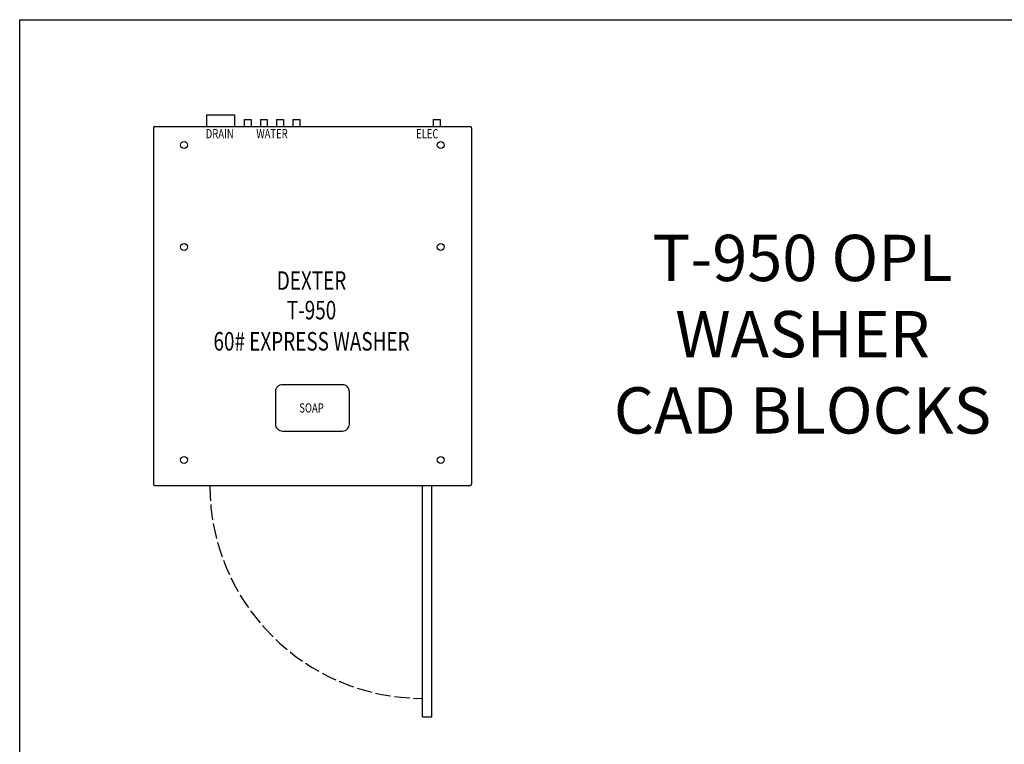
# Model space of a CAD drawing. Units: inches. Extents: x -1 to 184, y -148 to 97.
# Drawn here: x 5 to 112, y -70 to 8 of the extents above; entities that cross this region are included whole.
import ezdxf
from ezdxf.enums import TextEntityAlignment as Align

# ---------------------------------------------------------------- set-up
doc = ezdxf.new("R2010")
doc.units = ezdxf.units.IN
doc.header["$LTSCALE"] = 10
doc.header["$MEASUREMENT"] = 0
doc.linetypes.add('DASHED', pattern=[0.2067, 0.1654, -0.0413])
doc.layers.add('Symbols(Dexter)', color=7, linetype='Continuous', lineweight=20)
doc.styles.add('NOTES', font='ARIALN.TTF', dxfattribs={"width": 0.8})
doc.styles.add('TITXT', font='ROMANS', dxfattribs={"width": 0.75, "height": 1})

# ---------------------------------------------------------------- blocks, each defined once
blk = doc.blocks.new('A$C0D836F97')
for p, q in [((5.75, 65), (5.75, 63.75)), ((5.75, 65), (8.75, 65)), ((8.75, 65), (8.75, 63.75)), ((9.81, 64.5), (9.81, 63.75)), ((9.81, 64.5), (10.56, 64.5)), ((10.56, 64.5), (10.56, 63.75)), ((11.56, 64.5), (11.56, 63.75)), ((11.56, 64.5), (12.31, 64.5)), ((12.31, 64.5), (12.31, 63.75)), ((13.31, 64.5), (13.31, 63.75)), ((13.31, 64.5), (14.06, 64.5)), ((14.06, 64.5), (14.06, 63.75)), ((15.06, 64.5), (15.06, 63.75)), ((15.06, 64.5), (15.81, 64.5)), ((15.81, 64.5), (15.81, 63.75)), ((30.25, 64.5), (30.25, 63.75)), ((30.25, 64.5), (31, 64.5)), ((31, 64.5), (31, 63.75)), ((0, 63.62), (0, 25.12)), ((0.12, 63.75), (34.25, 63.75)), ((34.37, 63.62), (34.37, 25.12)), ((34.37, 63.62), (34.37, 25.12)), ((0.12, 25), (34.25, 25)), ((29.1, 0), (29.1, 25)), ((30.1, 0), (30.1, 25)), ((29.1, 0), (30.1, 0))]:
    blk.add_line(p, q)
blk.add_lwpolyline([(13.94, 30.87), (20.44, 30.87, 0.414214), (21.19, 31.62), (21.19, 35.12, 0.414214), (20.44, 35.87), (13.94, 35.87, 0.414214), (13.19, 35.12), (13.19, 31.62, 0.414214)], format="xyb", close=True)
for centre in [(3.31, 61.75), (31.06, 61.75), (3.31, 50.75), (31.06, 50.75), (3.31, 27.75), (31.06, 27.75)]:
    blk.add_circle(centre, 0.375)
for centre, start, end in [((0.12, 63.62), 90, 180), ((34.25, 63.62), 0, 90), ((0.12, 25.12), 180, 270), ((34.25, 25.12), 270, 0)]:
    blk.add_arc(centre, 0.125, start, end)
at = {"linetype": 'DASHED'}
blk.add_arc((29.1, 25), 23, 180, 270, dxfattribs=at)
at = {"style": 'TITXT', "width": 0.75}
for s, height, p in [('DRAIN', 1, (7.17, 62.48)), ('WATER', 1, (12.82, 62.48)), ('ELEC', 1, (29.6, 62.48)), ('DEXTER', 2, (17.09, 46.12)), ('T-950', 2, (17.09, 42.93)), ('60# EXPRESS WASHER', 2, (17.09, 39.56)), ('SOAP', 1, (17.09, 32.87))]:
    blk.add_text(s, height=height, dxfattribs=at).set_placement(p, align=Align.CENTER)

msp = doc.modelspace()

# ---------------------------------------------------------------- linework, layer by layer
msp.add_lwpolyline([(5.1179779, 8.427471), (175.5991165, 8.427471), (175.5991165, -148.0742351), (5.1179779, -148.0742351)], close=True)

# ---------------------------------------------------------------- block references
msp.add_blockref('A$C0D836F97', (19.5678768, -66.8626582))

# ---------------------------------------------------------------- texts
at = {"layer": 'Symbols(Dexter)', "color": 7, "insert": (89.7221943, -36.2677359), "char_height": 5, "width": 47.244017556, "attachment_point": 8, "line_spacing_factor": 0.987884, "style": 'NOTES'}
msp.add_mtext('{\\fTahoma|b0|i0|c0|p34;T-950 OPL WASHER\\PCAD BLOCKS}', dxfattribs=at)

doc.saveas('drawing.dxf')
